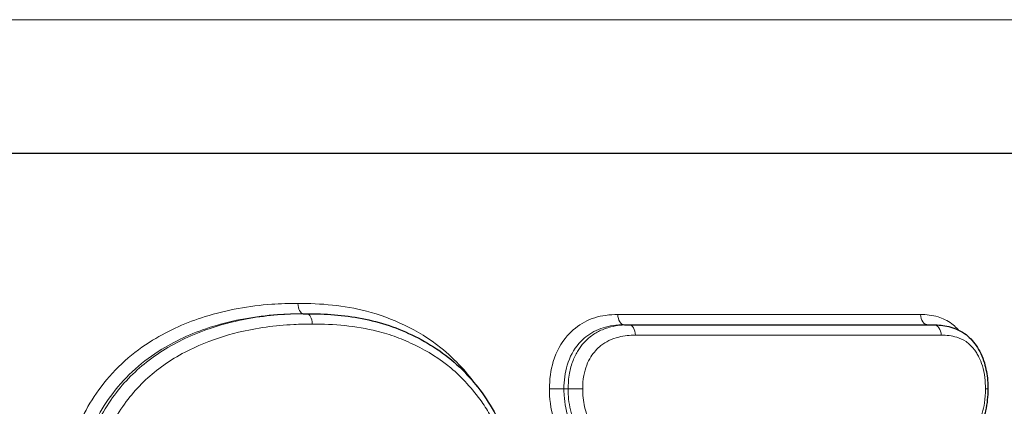
# Model space of a CAD drawing. Units: millimetres. Extents: x -1 to 19773, y -949 to 13355.
# Drawn here: x 3269 to 3412, y 3692 to 3748 of the extents above; entities that cross this region are included whole.
import ezdxf

# ---------------------------------------------------------------- set-up
doc = ezdxf.new("R2010")
doc.units = ezdxf.units.MM
doc.layers.add('Sichtbar (ISO)', color=7, linetype='Continuous', lineweight=25)
doc.layers.add('Tangential', color=7, linetype='Continuous', lineweight=9)

msp = doc.modelspace()

# ---------------------------------------------------------------- linework, layer by layer
at = {"layer": 'Sichtbar (ISO)'}
for p, q in [((2733.94, 3729.13), (3492.18, 3729.13)), ((3309.98, 3705.8), (3310.49, 3705.8)), ((3356.66, 3704.18), (3357.3, 3704.18)), ((3357.3, 3704.18), (3401.58, 3704.18))]:
    msp.add_line(p, q, dxfattribs=at)
for points, knots in [([(3310.49, 3705.8), (3311.82, 3705.8), (3313.16, 3705.75), (3315.84, 3705.52), (3317.18, 3705.35), (3319.84, 3704.84), (3321.15, 3704.5), (3323.74, 3703.63), (3324.99, 3703.11), (3327.44, 3701.89), (3328.64, 3701.19), (3330.96, 3699.57), (3332.07, 3698.66), (3334.01, 3696.71), (3334.85, 3695.76), (3336.49, 3693.6), (3337.28, 3692.39), (3338.45, 3690.12), (3338.86, 3689.12), (3339.59, 3687.02), (3339.9, 3685.89), (3340.32, 3683.57), (3340.43, 3682.35), (3340.43, 3681.15)], [0, 0, 0, 0, 0.452851, 0.452851, 0.905702, 0.905702, 1.358553, 1.358553, 1.811404, 1.811404, 2.264256, 2.264256, 2.717107, 2.717107, 3.119999, 3.119999, 3.550658, 3.550658, 3.864082, 3.864082, 4.193726, 4.193726, 4.528511, 4.528511, 4.528511, 4.528511]), ([(3401.58, 3704.18), (3402.3, 3704.18), (3403.04, 3704.12), (3404.56, 3703.74), (3405.34, 3703.44), (3406.71, 3702.49), (3407.32, 3701.86), (3408.27, 3700.45), (3408.69, 3699.59), (3409.22, 3697.83), (3409.37, 3696.97), (3409.47, 3695.69), (3409.48, 3695.27), (3409.48, 3694.86)], [0, 0, 0, 0, 0.284782, 0.284782, 0.569564, 0.569564, 0.815348, 0.815348, 1.078871, 1.078871, 1.311223, 1.311223, 1.423909, 1.423909, 1.423909, 1.423909]), ([(3409.48, 3694.86), (3409.48, 3693.82), (3409.39, 3692.74), (3408.96, 3690.82), (3408.65, 3689.95), (3407.84, 3688.47), (3407.36, 3687.83), (3406.25, 3686.79), (3405.65, 3686.41), (3404.28, 3685.79), (3403.5, 3685.61), (3402.36, 3685.48), (3401.96, 3685.46), (3401.58, 3685.46)], [0, 0, 0, 0, 0.285575, 0.285575, 0.530058, 0.530058, 0.763296, 0.763296, 0.990405, 0.990405, 1.27598, 1.27598, 1.427876, 1.427876, 1.427876, 1.427876])]:
    msp.add_open_spline(points, degree=3, knots=knots, dxfattribs=at)
at = {"layer": 'Tangential'}
for p, q in [((2718.97, 3748.5), (3507.15, 3748.5)), ((3355.7, 3705.68), (3399.69, 3705.68)), ((3402.71, 3702.68), (3358.26, 3702.68)), ((3347.86, 3694.86), (3345.76, 3694.86)), ((3347.86, 3694.86), (3348.48, 3694.86)), ((3348.48, 3694.86), (3350.59, 3694.86)), ((3409.48, 3694.86), (3409.14, 3694.86))]:
    msp.add_line(p, q, dxfattribs=at)
for centre, major_axis, ratio in [((3309.98, 3707.3), (0, -1.5), 0.516158), ((3310.49, 3704.3), (0, 1.5), 0.516158), ((3356.66, 3705.68), (0, -1.5), 0.638533), ((3400.83, 3705.68), (0, -1.5), 0.754295), ((3357.3, 3702.68), (0, 1.5), 0.638533), ((3401.58, 3702.68), (0, 1.5), 0.754295)]:
    msp.add_ellipse(centre, major_axis=major_axis, ratio=ratio, start_param=4.712389, end_param=6.283185, dxfattribs=at)
for points, knots in [([(3309.2, 3707.3), (3307.93, 3707.3), (3306.66, 3707.26), (3302.14, 3706.93), (3298.88, 3706.37), (3293.07, 3704.55), (3290.5, 3703.43), (3285.26, 3700.21), (3282.67, 3697.95), (3278.74, 3692.76), (3277.28, 3689.97), (3275.39, 3684.02), (3274.95, 3680.88), (3274.95, 3677.76)], [-5.49418, -5.49418, -5.49418, -5.49418, -5.047639, -5.047639, -3.913594, -3.913594, -2.979313, -2.979313, -1.892224, -1.892224, -0.938472, -0.938472, 0, 0, 0, 0]), ([(3335.19, 3695.29), (3334.49, 3696.27), (3333.74, 3697.19), (3332.01, 3699.07), (3331.01, 3700.02), (3328.3, 3702.17), (3326.53, 3703.25), (3322.92, 3704.99), (3321.06, 3705.68), (3315.91, 3706.99), (3312.54, 3707.3), (3309.2, 3707.3)], [-3.433419, -3.433419, -3.433419, -3.433419, -3.042148, -3.042148, -2.583193, -2.583193, -1.87076, -1.87076, -1.174849, -1.174849, 0, 0, 0, 0]), ([(3276.95, 3677.76), (3276.95, 3680.73), (3277.36, 3683.69), (3279.15, 3689.29), (3280.53, 3691.93), (3284.25, 3696.83), (3286.7, 3698.97), (3291.72, 3702.05), (3294.22, 3703.13), (3299.86, 3704.89), (3303.04, 3705.43), (3307.47, 3705.76), (3308.73, 3705.8), (3309.98, 3705.8)], [0, 0, 0, 0, 0.938472, 0.938472, 1.892224, 1.892224, 2.979313, 2.979313, 3.913594, 3.913594, 5.047639, 5.047639, 5.49418, 5.49418, 5.49418, 5.49418]), ([(3310.49, 3705.8), (3309.59, 3705.8), (3308.68, 3705.78), (3305.03, 3705.59), (3302.28, 3705.23), (3297.55, 3704.08), (3295.56, 3703.42), (3292.49, 3702.08), (3291.38, 3701.52), (3289.23, 3700.25), (3288.18, 3699.55), (3285.35, 3697.31), (3283.68, 3695.6), (3280.76, 3691.5), (3279.55, 3689.13), (3277.8, 3683.77), (3277.38, 3680.71), (3277.38, 3677.76)], [-5.00986, -5.00986, -5.00986, -5.00986, -4.699073, -4.699073, -3.769374, -3.769374, -3.090377, -3.090377, -2.69486, -2.69486, -2.307972, -2.307972, -1.597622, -1.597622, -0.842832, -0.842832, 0, 0, 0, 0]), ([(3355.7, 3705.68), (3355.11, 3705.68), (3354.52, 3705.64), (3352.87, 3705.41), (3351.82, 3705.1), (3349.93, 3704.1), (3349.07, 3703.43), (3347.46, 3701.56), (3346.75, 3700.28), (3345.93, 3697.6), (3345.76, 3696.21), (3345.76, 3694.86)], [-1.880758, -1.880758, -1.880758, -1.880758, -1.649433, -1.649433, -1.236708, -1.236708, -0.860323, -0.860323, -0.406768, -0.406768, 0, 0, 0, 0]), ([(3405.24, 3703.41), (3405.16, 3703.51), (3405.07, 3703.6), (3404.74, 3703.93), (3404.49, 3704.14), (3403.61, 3704.8), (3402.93, 3705.12), (3401.41, 3705.58), (3400.55, 3705.68), (3399.69, 3705.68)], [-0.8997522, -0.8997522, -0.8997522, -0.8997522, -0.8508294, -0.8508294, -0.7173797, -0.7173797, -0.3912353, -0.3912353, 0, 0, 0, 0]), ([(3279.38, 3677.76), (3279.38, 3680.56), (3279.78, 3683.43), (3281.42, 3688.46), (3282.57, 3690.69), (3285.32, 3694.54), (3286.89, 3696.16), (3289.59, 3698.28), (3290.58, 3698.95), (3292.65, 3700.16), (3293.72, 3700.7), (3296.68, 3701.99), (3298.61, 3702.62), (3303.21, 3703.74), (3305.9, 3704.09), (3309.48, 3704.28), (3310.38, 3704.3), (3311.27, 3704.3)], [0, 0, 0, 0, 0.842832, 0.842832, 1.597622, 1.597622, 2.307972, 2.307972, 2.69486, 2.69486, 3.090377, 3.090377, 3.769374, 3.769374, 4.699073, 4.699073, 5.00986, 5.00986, 5.00986, 5.00986]), ([(3311.27, 3704.3), (3314.43, 3704.3), (3317.62, 3704.02), (3321.65, 3703.02), (3322.6, 3702.73), (3324.46, 3702.05), (3325.36, 3701.65), (3328.06, 3700.34), (3329.81, 3699.25), (3332.25, 3697.22), (3333.03, 3696.46), (3334.53, 3694.82), (3335.25, 3693.94), (3336.38, 3692.33), (3336.81, 3691.65), (3337.6, 3690.22), (3337.96, 3689.47), (3338.59, 3687.91), (3338.87, 3687.1), (3339.43, 3685.08), (3339.66, 3683.84), (3339.8, 3682.1), (3339.82, 3681.62), (3339.82, 3681.15)], [0, 0, 0, 0, 1.103471, 1.103471, 1.450219, 1.450219, 1.794243, 1.794243, 2.495209, 2.495209, 2.856351, 2.856351, 3.229566, 3.229566, 3.485739, 3.485739, 3.744518, 3.744518, 4.006564, 4.006564, 4.385687, 4.385687, 4.528511, 4.528511, 4.528511, 4.528511]), ([(3347.86, 3694.86), (3347.86, 3696.06), (3348.01, 3697.26), (3348.7, 3699.52), (3349.29, 3700.59), (3350.68, 3702.19), (3351.42, 3702.77), (3353.08, 3703.65), (3354.03, 3703.93), (3355.55, 3704.15), (3356.11, 3704.18), (3356.66, 3704.18)], [0, 0, 0, 0, 0.406768, 0.406768, 0.860323, 0.860323, 1.236708, 1.236708, 1.649433, 1.649433, 1.880758, 1.880758, 1.880758, 1.880758]), ([(3357.3, 3704.18), (3356.44, 3704.18), (3355.56, 3704.1), (3354.13, 3703.74), (3353.58, 3703.55), (3352.58, 3703.07), (3352.13, 3702.79), (3351.36, 3702.18), (3351.04, 3701.88), (3350.46, 3701.23), (3350.18, 3700.87), (3349.64, 3700.02), (3349.39, 3699.52), (3348.95, 3698.4), (3348.79, 3697.77), (3348.53, 3696.38), (3348.48, 3695.6), (3348.48, 3694.86)], [-1.414384, -1.414384, -1.414384, -1.414384, -1.100955, -1.100955, -0.909297, -0.909297, -0.745598, -0.745598, -0.622358, -0.622358, -0.497582, -0.497582, -0.355516, -0.355516, -0.195285, -0.195285, 0, 0, 0, 0]), ([(3350.59, 3694.86), (3350.59, 3695.51), (3350.64, 3696.17), (3350.85, 3697.34), (3350.99, 3697.84), (3351.34, 3698.75), (3351.54, 3699.16), (3351.99, 3699.86), (3352.22, 3700.15), (3352.71, 3700.7), (3352.97, 3700.95), (3353.61, 3701.46), (3354, 3701.69), (3354.86, 3702.12), (3355.35, 3702.28), (3356.64, 3702.6), (3357.45, 3702.68), (3358.26, 3702.68)], [0, 0, 0, 0, 0.195285, 0.195285, 0.355516, 0.355516, 0.497582, 0.497582, 0.622358, 0.622358, 0.745598, 0.745598, 0.909297, 0.909297, 1.100955, 1.100955, 1.414384, 1.414384, 1.414384, 1.414384]), ([(3402.71, 3702.68), (3403.47, 3702.68), (3404.23, 3702.6), (3405.43, 3702.22), (3405.88, 3702.02), (3406.74, 3701.45), (3407.14, 3701.08), (3407.62, 3700.44), (3407.75, 3700.26), (3407.97, 3699.89), (3408.08, 3699.7), (3408.38, 3699.11), (3408.55, 3698.68), (3408.85, 3697.69), (3408.97, 3697.11), (3409.11, 3695.98), (3409.14, 3695.42), (3409.14, 3694.86)], [0, 0, 0, 0, 0.343828, 0.343828, 0.559448, 0.559448, 0.77545, 0.77545, 0.853156, 0.853156, 0.92825, 0.92825, 1.078209, 1.078209, 1.256449, 1.256449, 1.423909, 1.423909, 1.423909, 1.423909]), ([(3345.76, 3694.86), (3345.76, 3694.52), (3345.77, 3694.19), (3345.87, 3692.41), (3346.16, 3690.98), (3347.21, 3688.38), (3347.98, 3687.24), (3350.01, 3685.3), (3351.34, 3684.65), (3353.68, 3684.06), (3354.7, 3683.96), (3355.7, 3683.96)], [-1.902995, -1.902995, -1.902995, -1.902995, -1.80284, -1.80284, -1.367664, -1.367664, -0.927107, -0.927107, -0.393937, -0.393937, 0, 0, 0, 0]), ([(3356.66, 3685.46), (3355.71, 3685.46), (3354.77, 3685.55), (3352.63, 3686.09), (3351.48, 3686.67), (3349.75, 3688.31), (3349.1, 3689.28), (3348.21, 3691.46), (3347.96, 3692.69), (3347.87, 3694.26), (3347.86, 3694.56), (3347.86, 3694.86)], [0, 0, 0, 0, 0.393937, 0.393937, 0.927107, 0.927107, 1.367664, 1.367664, 1.80284, 1.80284, 1.902995, 1.902995, 1.902995, 1.902995]), ([(3348.48, 3694.86), (3348.48, 3694.51), (3348.49, 3694.15), (3348.59, 3692.75), (3348.78, 3691.68), (3349.34, 3690.17), (3349.58, 3689.67), (3350.14, 3688.72), (3350.47, 3688.29), (3351.37, 3687.31), (3351.97, 3686.86), (3353.18, 3686.19), (3353.79, 3685.97), (3355.38, 3685.55), (3356.36, 3685.46), (3357.3, 3685.46)], [-1.428721, -1.428721, -1.428721, -1.428721, -1.335363, -1.335363, -1.065119, -1.065119, -0.926591, -0.926591, -0.776283, -0.776283, -0.559585, -0.559585, -0.344656, -0.344656, 0, 0, 0, 0]), ([(3358.26, 3686.96), (3357.37, 3686.96), (3356.46, 3687.04), (3355.03, 3687.42), (3354.5, 3687.62), (3353.46, 3688.19), (3352.97, 3688.56), (3352.23, 3689.36), (3351.96, 3689.72), (3351.5, 3690.5), (3351.3, 3690.9), (3350.85, 3692.13), (3350.68, 3693.02), (3350.6, 3694.24), (3350.59, 3694.55), (3350.59, 3694.86)], [0, 0, 0, 0, 0.344656, 0.344656, 0.559585, 0.559585, 0.776283, 0.776283, 0.926591, 0.926591, 1.065119, 1.065119, 1.335363, 1.335363, 1.428721, 1.428721, 1.428721, 1.428721]), ([(3409.14, 3694.86), (3409.14, 3694.19), (3409.1, 3693.51), (3408.93, 3692.33), (3408.82, 3691.84), (3408.53, 3690.9), (3408.35, 3690.45), (3408.05, 3689.87), (3407.95, 3689.69), (3407.76, 3689.4), (3407.68, 3689.27), (3407.5, 3689.03), (3407.4, 3688.9), (3407.19, 3688.66), (3407.08, 3688.55), (3406.76, 3688.25), (3406.56, 3688.08), (3406.07, 3687.75), (3405.78, 3687.6), (3405.12, 3687.31), (3404.73, 3687.19), (3403.8, 3687), (3403.25, 3686.96), (3402.71, 3686.96)], [0, 0, 0, 0, 0.201248, 0.201248, 0.35753, 0.35753, 0.512178, 0.512178, 0.582599, 0.582599, 0.635618, 0.635618, 0.694092, 0.694092, 0.755938, 0.755938, 0.86312, 0.86312, 1.002458, 1.002458, 1.181629, 1.181629, 1.427876, 1.427876, 1.427876, 1.427876])]:
    msp.add_open_spline(points, degree=3, knots=knots, dxfattribs=at)

doc.saveas('drawing.dxf')
